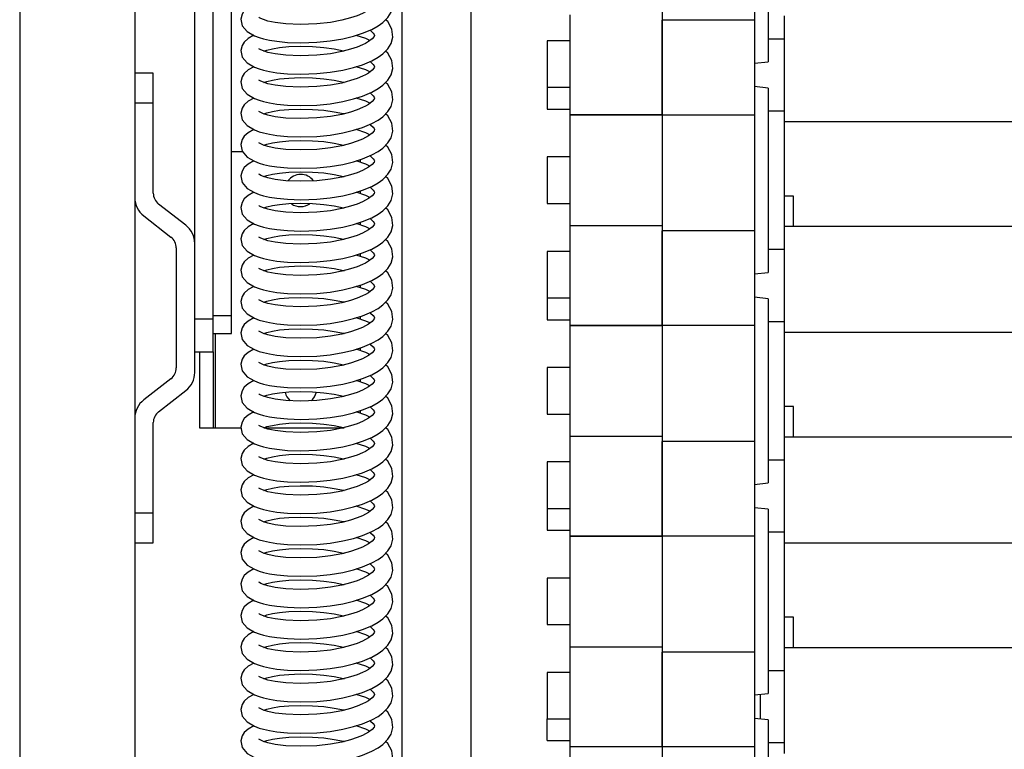
# Model space of a CAD drawing. Units: millimetres. Extents: x 415 to 7143, y -267 to 4485.
# Drawn here: x 3592 to 3805, y 3373 to 3531 of the extents above; entities that cross this region are included whole.
import ezdxf

# ---------------------------------------------------------------- set-up
doc = ezdxf.new("R2010")
doc.units = ezdxf.units.MM
doc.header["$LTSCALE"] = 20
doc.linetypes.add('SLD-Durchgehend', pattern=[0])

msp = doc.modelspace()

# ---------------------------------------------------------------- linework, layer by layer
at = {"color": 7, "linetype": 'SLD-Durchgehend', "lineweight": 25}
for p, q in [((3591.61, 3958.41), (3591.61, 2768.41)), ((3616.61, 3932.41), (3616.61, 2794.41)), ((3637.61, 3466.75), (3637.61, 3849.21)), ((3629.61, 3482.41), (3629.61, 3820.94)), ((3633.61, 3466.01), (3633.61, 3815.78)), ((3754.11, 3561.86), (3754.11, 3521.86)), ((3731.11, 3556.1), (3731.11, 3530.87)), ((3751.11, 3556.1), (3751.11, 3530.87)), ((3674.61, 3240.14), (3674.61, 3542.84)), ((3689.61, 3333.25), (3689.61, 3541.2)), ((3711.11, 3510.38), (3711.11, 3532.03)), ((3757.61, 3508.86), (3757.61, 3531.87)), ((3731.11, 3510.38), (3731.11, 3530.87)), ((3751.11, 3530.87), (3731.11, 3530.87)), ((3731.11, 3530.87), (3731.11, 3510.37)), ((3751.11, 3530.87), (3751.11, 3510.37)), ((3711.11, 3526.42), (3706.11, 3526.42)), ((3706.11, 3526.42), (3706.11, 3516.32)), ((3754.11, 3526.86), (3757.61, 3526.86)), ((3751.11, 3521.55), (3754.11, 3521.86)), ((3620.61, 3519.41), (3616.61, 3519.41)), ((3620.61, 3512.91), (3620.61, 3519.41)), ((3706.11, 3516.32), (3711.11, 3516.32)), ((3706.11, 3516.32), (3706.11, 3511.58)), ((3754.11, 3516.14), (3751.11, 3516.46)), ((3754.11, 3516.14), (3754.11, 3476.14)), ((3616.61, 3512.91), (3620.61, 3512.91)), ((3620.61, 3493.33), (3620.61, 3512.91)), ((3706.11, 3511.58), (3711.11, 3511.58)), ((3711.11, 3510.38), (3731.11, 3510.38)), ((3711.11, 3510.33), (3711.11, 3510.38)), ((3711.11, 3510.33), (3731.11, 3510.33)), ((3711.11, 3486.31), (3711.11, 3510.33)), ((3731.11, 3510.33), (3731.11, 3510.38)), ((3731.11, 3510.37), (3751.11, 3510.37)), ((3731.11, 3510.37), (3731.11, 3485.15)), ((3751.11, 3510.37), (3751.11, 3485.15)), ((3757.61, 3511.14), (3754.11, 3511.14)), ((3757.61, 3493.19), (3757.61, 3508.86)), ((3757.61, 3508.86), (4110.61, 3508.86)), ((3637.61, 3502.41), (3639.95, 3502.41)), ((3665.61, 3500.02), (3665.61, 3500.65)), ((3711.11, 3501.19), (3706.11, 3501.19)), ((3706.11, 3501.19), (3706.11, 3491.09)), ((3665.61, 3493.21), (3665.61, 3493.83)), ((3757.61, 3486.15), (3757.61, 3493.19)), ((3759.61, 3492.7), (3757.61, 3492.7)), ((3759.61, 3486.15), (3759.61, 3492.7)), ((3627.68, 3486.36), (3621.77, 3490.96)), ((3706.11, 3491.09), (3711.11, 3491.09)), ((3618.54, 3488.4), (3624.45, 3483.8)), ((3665.61, 3486.39), (3665.61, 3487.02)), ((3711.11, 3486.31), (3731.11, 3486.31)), ((3711.11, 3464.65), (3711.11, 3486.31)), ((3731.11, 3464.65), (3731.11, 3485.15)), ((3751.11, 3485.15), (3731.11, 3485.15)), ((3731.11, 3485.15), (3731.11, 3464.65)), ((3751.11, 3485.15), (3751.11, 3464.65)), ((3757.61, 3486.15), (4110.61, 3486.15)), ((3757.61, 3463.13), (3757.61, 3486.15)), ((3629.61, 3468.95), (3629.61, 3482.41)), ((3625.61, 3481.43), (3625.61, 3455.39)), ((3665.61, 3479.58), (3665.61, 3480.2)), ((3711.11, 3480.7), (3706.11, 3480.7)), ((3706.11, 3480.7), (3706.11, 3470.6)), ((3754.11, 3481.14), (3757.61, 3481.14)), ((3751.11, 3475.82), (3754.11, 3476.14)), ((3665.61, 3472.76), (3665.61, 3473.39)), ((3706.11, 3470.6), (3711.11, 3470.6)), ((3706.11, 3470.6), (3706.11, 3465.85)), ((3754.11, 3470.42), (3751.11, 3470.73)), ((3754.11, 3470.42), (3754.11, 3430.42)), ((3629.61, 3466.01), (3629.61, 3468.95)), ((3629.61, 3466.01), (3633.61, 3466.01)), ((3629.61, 3465.29), (3629.61, 3466.01)), ((3629.61, 3454.41), (3629.61, 3465.29)), ((3633.61, 3466.75), (3637.61, 3466.75)), ((3633.61, 3458.9), (3633.61, 3466.01)), ((3637.61, 3462.87), (3637.61, 3466.75)), ((3665.61, 3465.95), (3665.61, 3466.57)), ((3706.11, 3465.85), (3711.11, 3465.85)), ((3757.61, 3465.42), (3754.11, 3465.42)), ((3633.61, 3462.87), (3637.61, 3462.87)), ((3711.11, 3464.65), (3731.11, 3464.65)), ((3711.11, 3464.6), (3711.11, 3464.65)), ((3711.11, 3464.6), (3731.11, 3464.6)), ((3711.11, 3440.59), (3711.11, 3464.6)), ((3731.11, 3464.65), (3751.11, 3464.65)), ((3731.11, 3464.6), (3731.11, 3464.65)), ((3731.11, 3464.65), (3731.11, 3439.42)), ((3751.11, 3464.65), (3751.11, 3439.42)), ((3757.61, 3447.47), (3757.61, 3463.13)), ((3757.61, 3463.13), (4110.61, 3463.13)), ((3629.61, 3458.9), (3633.61, 3458.9)), ((3630.61, 3458.9), (3630.61, 3442.41)), ((3633.61, 3458.9), (3633.61, 3442.41)), ((3665.61, 3459.13), (3665.61, 3459.76)), ((3711.11, 3455.47), (3706.11, 3455.47)), ((3706.11, 3455.47), (3706.11, 3445.37)), ((3624.45, 3453.02), (3618.54, 3448.43)), ((3665.61, 3452.32), (3665.61, 3452.95)), ((3621.77, 3445.87), (3627.68, 3450.47)), ((3665.61, 3445.5), (3665.61, 3446.13)), ((3757.61, 3440.43), (3757.61, 3447.47)), ((3759.61, 3446.98), (3757.61, 3446.98)), ((3759.61, 3440.43), (3759.61, 3446.98)), ((3706.11, 3445.37), (3711.11, 3445.37)), ((3620.61, 3423.91), (3620.61, 3443.5)), ((3630.61, 3442.41), (3633.61, 3442.41)), ((3633.61, 3442.41), (3634.11, 3442.41)), ((3634.11, 3442.41), (3639.64, 3442.41)), ((3644.59, 3442.41), (3662.06, 3442.41)), ((3711.11, 3440.59), (3731.11, 3440.59)), ((3711.11, 3418.93), (3711.11, 3440.59)), ((3731.11, 3418.93), (3731.11, 3439.42)), ((3751.11, 3439.42), (3731.11, 3439.42)), ((3731.11, 3439.42), (3731.11, 3418.93)), ((3751.11, 3439.42), (3751.11, 3418.93)), ((3757.61, 3440.43), (4110.61, 3440.43)), ((3757.61, 3417.41), (3757.61, 3440.43)), ((3711.11, 3434.98), (3706.11, 3434.98)), ((3706.11, 3434.98), (3706.11, 3424.88)), ((3754.11, 3435.42), (3757.61, 3435.42)), ((3751.11, 3430.1), (3754.11, 3430.42)), ((3706.11, 3424.88), (3711.11, 3424.88)), ((3706.11, 3424.88), (3706.11, 3420.13)), ((3754.11, 3424.69), (3751.11, 3425.01)), ((3754.11, 3424.69), (3754.11, 3384.69)), ((3616.61, 3423.91), (3620.61, 3423.91)), ((3620.61, 3417.41), (3620.61, 3423.91)), ((3706.11, 3420.13), (3711.11, 3420.13)), ((3711.11, 3418.93), (3731.11, 3418.93)), ((3711.11, 3418.88), (3711.11, 3418.93)), ((3711.11, 3418.88), (3731.11, 3418.88)), ((3711.11, 3394.86), (3711.11, 3418.88)), ((3731.11, 3418.93), (3751.11, 3418.93)), ((3731.11, 3418.88), (3731.11, 3418.93)), ((3731.11, 3418.93), (3731.11, 3393.7)), ((3751.11, 3418.93), (3751.11, 3393.7)), ((3757.61, 3419.69), (3754.11, 3419.69)), ((3616.61, 3417.41), (3620.61, 3417.41)), ((3757.61, 3401.74), (3757.61, 3417.41)), ((3757.61, 3417.41), (4110.61, 3417.41)), ((3711.11, 3409.74), (3706.11, 3409.74)), ((3706.11, 3409.74), (3706.11, 3399.64)), ((3757.61, 3394.7), (3757.61, 3401.74)), ((3759.61, 3401.26), (3757.61, 3401.26)), ((3759.61, 3394.7), (3759.61, 3401.26)), ((3706.11, 3399.64), (3711.11, 3399.64)), ((3711.11, 3394.86), (3731.11, 3394.86)), ((3711.11, 3373.21), (3711.11, 3394.86)), ((3757.61, 3394.7), (4110.61, 3394.7)), ((3757.61, 3371.69), (3757.61, 3394.7)), ((3731.11, 3373.21), (3731.11, 3393.7)), ((3751.11, 3393.7), (3731.11, 3393.7)), ((3731.11, 3393.7), (3731.11, 3373.21)), ((3751.11, 3393.7), (3751.11, 3373.21)), ((3711.11, 3389.26), (3706.11, 3389.26)), ((3706.11, 3389.26), (3706.11, 3379.16)), ((3754.11, 3389.69), (3757.61, 3389.69)), ((3751.11, 3384.38), (3754.11, 3384.69)), ((3752.36, 3384.51), (3752.36, 3379.15)), ((3706.11, 3379.16), (3711.11, 3379.16)), ((3706.11, 3374.46), (3706.11, 3379.16)), ((3754.11, 3378.97), (3751.11, 3379.29)), ((3754.11, 3378.97), (3754.11, 3338.97)), ((3706.11, 3374.46), (3711.11, 3374.46)), ((3711.11, 3373.21), (3731.11, 3373.21)), ((3711.11, 3373.16), (3711.11, 3373.21)), ((3711.11, 3373.16), (3731.11, 3373.16)), ((3711.11, 3349.14), (3711.11, 3373.16)), ((3731.11, 3373.21), (3751.11, 3373.21)), ((3731.11, 3373.16), (3731.11, 3373.21)), ((3731.11, 3373.21), (3731.11, 3347.98)), ((3751.11, 3373.21), (3751.11, 3347.98)), ((3757.61, 3373.97), (3754.11, 3373.97))]:
    msp.add_line(p, q, dxfattribs=at)
at = {"color": 8, "linetype": 'SLD-Durchgehend', "lineweight": 25}
msp.add_line((3634.11, 3442.41), (3634.11, 3462.87), dxfattribs=at)
at = {"color": 7, "linetype": 'SLD-Durchgehend', "lineweight": 25, "flags": 128}
for points in [[(3656.11, 3526.1), (3659.04, 3526.39), (3661.74, 3526.85), (3664.09, 3527.42), (3666.04, 3528.04), (3668.03, 3528.88), (3669.43, 3529.66), (3670.45, 3530.39), (3671.55, 3531.5), (3672.23, 3532.62), (3672.6, 3534.05), (3672.4, 3535.76), (3671.51, 3537.38), (3671.05, 3537.81)], [(3667.67, 3535.54), (3667.8, 3535.45), (3668.38, 3534.89), (3668.57, 3534.6), (3668.61, 3534.4), (3668.53, 3534.16), (3668.12, 3533.64), (3667.33, 3533.05), (3666.7, 3532.68), (3666.02, 3532.34), (3664.86, 3531.86), (3663.46, 3531.39), (3661.54, 3530.88), (3659.06, 3530.42), (3656.11, 3530.1), (3652.47, 3529.97), (3649.39, 3530.1), (3647.08, 3530.38), (3645.5, 3530.71), (3644.51, 3531.03), (3643.95, 3531.27), (3643.66, 3531.43), (3643.53, 3531.51), (3643.51, 3531.51)], [(3642.43, 3534.42), (3641.18, 3533.72), (3640.35, 3532.96), (3639.88, 3532.22), (3639.61, 3531.13), (3639.94, 3529.68), (3641, 3528.43), (3642.58, 3527.52), (3643.61, 3527.12), (3644.55, 3526.85), (3645.86, 3526.55), (3647.47, 3526.3), (3649.72, 3526.08), (3652.64, 3525.99), (3656.11, 3526.1)], [(3656.11, 3519.28), (3659.04, 3519.58), (3661.74, 3520.04), (3664.09, 3520.6), (3666.04, 3521.23), (3668.03, 3522.07), (3669.43, 3522.84), (3670.45, 3523.57), (3671.55, 3524.69), (3672.23, 3525.81), (3672.6, 3527.23), (3672.4, 3528.95), (3671.51, 3530.57), (3671.05, 3531)], [(3642.43, 3527.61), (3641.18, 3526.9), (3640.35, 3526.14), (3639.88, 3525.4), (3639.61, 3524.32), (3639.94, 3522.87), (3641, 3521.62), (3642.58, 3520.7), (3643.61, 3520.31), (3644.55, 3520.03), (3645.86, 3519.74), (3647.47, 3519.48), (3649.72, 3519.27), (3652.64, 3519.17), (3656.11, 3519.28)], [(3667.67, 3528.73), (3667.8, 3528.64), (3668.38, 3528.08), (3668.57, 3527.78), (3668.61, 3527.59), (3668.53, 3527.34), (3668.12, 3526.83), (3667.33, 3526.23), (3666.7, 3525.86), (3666.02, 3525.52), (3664.86, 3525.04), (3663.46, 3524.57), (3661.54, 3524.07), (3659.06, 3523.61), (3656.11, 3523.28), (3652.47, 3523.16), (3649.39, 3523.28), (3647.08, 3523.56), (3645.5, 3523.9), (3644.51, 3524.21), (3643.95, 3524.46), (3643.66, 3524.61), (3643.53, 3524.7), (3643.51, 3524.7)], [(3667.65, 3526.47), (3666.72, 3526.9), (3664.67, 3527.6)], [(3644.6, 3524.18), (3645.26, 3524.41), (3646.46, 3524.7), (3648.04, 3524.96), (3650.07, 3525.15), (3652.52, 3525.22), (3655.16, 3525.16), (3657.61, 3524.96), (3659.9, 3524.64), (3661.91, 3524.23), (3662.02, 3524.2)], [(3656.11, 3512.47), (3659.04, 3512.76), (3661.74, 3513.22), (3664.09, 3513.79), (3666.04, 3514.41), (3668.03, 3515.25), (3669.43, 3516.03), (3670.45, 3516.76), (3671.55, 3517.87), (3672.23, 3518.99), (3672.6, 3520.42), (3672.4, 3522.13), (3671.51, 3523.75), (3671.05, 3524.18)], [(3642.43, 3520.79), (3641.18, 3520.09), (3640.35, 3519.33), (3639.88, 3518.59), (3639.61, 3517.51), (3639.94, 3516.05), (3641, 3514.8), (3642.58, 3513.89), (3643.61, 3513.49), (3644.55, 3513.22), (3645.86, 3512.92), (3647.47, 3512.67), (3649.72, 3512.45), (3652.64, 3512.36), (3656.11, 3512.47)], [(3667.67, 3521.91), (3667.8, 3521.82), (3668.38, 3521.26), (3668.57, 3520.97), (3668.61, 3520.77), (3668.53, 3520.53), (3668.12, 3520.01), (3667.33, 3519.42), (3666.7, 3519.05), (3666.02, 3518.71), (3664.86, 3518.23), (3663.46, 3517.76), (3661.54, 3517.25), (3659.06, 3516.79), (3656.11, 3516.47), (3652.47, 3516.34), (3649.39, 3516.47), (3647.08, 3516.75), (3645.5, 3517.08), (3644.51, 3517.4), (3643.95, 3517.64), (3643.66, 3517.8), (3643.53, 3517.88), (3643.51, 3517.88)], [(3667.65, 3519.66), (3666.72, 3520.08), (3664.67, 3520.79)], [(3644.6, 3517.37), (3645.26, 3517.6), (3646.46, 3517.89), (3648.04, 3518.14), (3650.07, 3518.33), (3652.52, 3518.41), (3655.16, 3518.34), (3657.61, 3518.15), (3659.9, 3517.83), (3661.91, 3517.41), (3662.02, 3517.38)], [(3656.11, 3505.66), (3659.04, 3505.95), (3661.74, 3506.41), (3664.09, 3506.98), (3666.04, 3507.6), (3668.03, 3508.44), (3669.43, 3509.21), (3670.45, 3509.94), (3671.55, 3511.06), (3672.23, 3512.18), (3672.6, 3513.6), (3672.4, 3515.32), (3671.51, 3516.94), (3671.05, 3517.37)], [(3667.67, 3515.1), (3667.8, 3515.01), (3668.38, 3514.45), (3668.57, 3514.15), (3668.61, 3513.96), (3668.53, 3513.71), (3668.12, 3513.2), (3667.33, 3512.6), (3666.7, 3512.23), (3666.02, 3511.9), (3664.86, 3511.41), (3663.46, 3510.94), (3661.54, 3510.44), (3659.06, 3509.98), (3656.11, 3509.66), (3652.47, 3509.53), (3649.39, 3509.65), (3647.08, 3509.93), (3645.5, 3510.27), (3644.51, 3510.58), (3643.95, 3510.83), (3643.66, 3510.98), (3643.53, 3511.07), (3643.51, 3511.07)], [(3642.43, 3513.98), (3641.18, 3513.27), (3640.35, 3512.51), (3639.88, 3511.77), (3639.61, 3510.69), (3639.94, 3509.24), (3641, 3507.99), (3642.58, 3507.07), (3643.61, 3506.68), (3644.55, 3506.4), (3645.86, 3506.11), (3647.47, 3505.85), (3649.72, 3505.64), (3652.64, 3505.54), (3656.11, 3505.66)], [(3667.65, 3512.84), (3666.72, 3513.27), (3664.67, 3513.98)], [(3644.6, 3510.55), (3645.26, 3510.78), (3646.46, 3511.07), (3648.04, 3511.33), (3650.07, 3511.52), (3652.52, 3511.59), (3655.16, 3511.53), (3657.61, 3511.34), (3659.9, 3511.01), (3661.91, 3510.6), (3662.02, 3510.57)], [(3656.11, 3498.84), (3659.04, 3499.13), (3661.74, 3499.59), (3664.09, 3500.16), (3666.04, 3500.78), (3668.03, 3501.62), (3669.43, 3502.4), (3670.45, 3503.13), (3671.55, 3504.24), (3672.23, 3505.36), (3672.6, 3506.79), (3672.4, 3508.5), (3671.51, 3510.12), (3671.05, 3510.55)], [(3667.67, 3508.29), (3667.8, 3508.2), (3668.38, 3507.63), (3668.57, 3507.34), (3668.61, 3507.14), (3668.53, 3506.9), (3668.12, 3506.38), (3667.33, 3505.79), (3666.7, 3505.42), (3666.02, 3505.08), (3664.86, 3504.6), (3663.46, 3504.13), (3661.54, 3503.63), (3659.06, 3503.16), (3656.11, 3502.84), (3652.47, 3502.72), (3649.39, 3502.84), (3647.08, 3503.12), (3645.5, 3503.45), (3644.51, 3503.77), (3643.95, 3504.01), (3643.66, 3504.17), (3643.53, 3504.25), (3643.51, 3504.25)], [(3642.43, 3507.16), (3641.18, 3506.46), (3640.35, 3505.7), (3639.88, 3504.96), (3639.61, 3503.88), (3639.94, 3502.42), (3641, 3501.18), (3642.58, 3500.26), (3643.61, 3499.86), (3644.55, 3499.59), (3645.86, 3499.29), (3647.47, 3499.04), (3649.72, 3498.82), (3652.64, 3498.73), (3656.11, 3498.84)], [(3667.65, 3506.03), (3666.72, 3506.45), (3664.67, 3507.16)], [(3644.6, 3503.74), (3645.26, 3503.97), (3646.46, 3504.26), (3648.04, 3504.51), (3650.07, 3504.7), (3652.52, 3504.78), (3655.16, 3504.71), (3657.61, 3504.52), (3659.9, 3504.2), (3661.91, 3503.78), (3662.02, 3503.75)], [(3656.11, 3492.03), (3659.04, 3492.32), (3661.74, 3492.78), (3664.09, 3493.35), (3666.04, 3493.97), (3668.03, 3494.81), (3669.43, 3495.58), (3670.45, 3496.31), (3671.55, 3497.43), (3672.23, 3498.55), (3672.6, 3499.97), (3672.4, 3501.69), (3671.51, 3503.31), (3671.05, 3503.74)], [(3667.67, 3501.47), (3667.8, 3501.38), (3668.38, 3500.82), (3668.57, 3500.53), (3668.61, 3500.33), (3668.53, 3500.08), (3668.12, 3499.57), (3667.33, 3498.97), (3666.7, 3498.61), (3666.02, 3498.27), (3664.86, 3497.78), (3663.46, 3497.32), (3661.54, 3496.81), (3659.06, 3496.35), (3656.11, 3496.03), (3652.47, 3495.9), (3649.39, 3496.02), (3647.08, 3496.3), (3645.5, 3496.64), (3644.51, 3496.95), (3643.95, 3497.2), (3643.66, 3497.35), (3643.53, 3497.44), (3643.51, 3497.44)], [(3642.43, 3500.35), (3641.18, 3499.64), (3640.35, 3498.88), (3639.88, 3498.14), (3639.61, 3497.06), (3639.94, 3495.61), (3641, 3494.36), (3642.58, 3493.44), (3643.61, 3493.05), (3644.55, 3492.77), (3645.86, 3492.48), (3647.47, 3492.23), (3649.72, 3492.01), (3652.64, 3491.91), (3656.11, 3492.03)], [(3667.65, 3499.22), (3666.72, 3499.64), (3664.67, 3500.35)], [(3644.6, 3496.93), (3645.26, 3497.15), (3646.46, 3497.44), (3648.04, 3497.7), (3650.07, 3497.89), (3652.52, 3497.97), (3655.16, 3497.9), (3657.61, 3497.71), (3659.9, 3497.38), (3661.91, 3496.97), (3662.02, 3496.94)], [(3656.11, 3485.21), (3659.04, 3485.5), (3661.74, 3485.96), (3664.09, 3486.53), (3666.04, 3487.16), (3668.03, 3487.99), (3669.43, 3488.77), (3670.45, 3489.5), (3671.55, 3490.61), (3672.23, 3491.74), (3672.6, 3493.16), (3672.4, 3494.87), (3671.51, 3496.49), (3671.05, 3496.92)], [(3642.43, 3493.53), (3641.18, 3492.83), (3640.35, 3492.07), (3639.88, 3491.33), (3639.61, 3490.25), (3639.94, 3488.79), (3641, 3487.55), (3642.58, 3486.63), (3643.61, 3486.23), (3644.55, 3485.96), (3645.86, 3485.67), (3647.47, 3485.41), (3649.72, 3485.19), (3652.64, 3485.1), (3656.11, 3485.21)], [(3667.67, 3494.66), (3667.8, 3494.57), (3668.38, 3494), (3668.57, 3493.71), (3668.61, 3493.52), (3668.53, 3493.27), (3668.12, 3492.75), (3667.33, 3492.16), (3666.7, 3491.79), (3666.02, 3491.45), (3664.86, 3490.97), (3663.46, 3490.5), (3661.54, 3490), (3659.06, 3489.53), (3656.11, 3489.21), (3652.47, 3489.09), (3649.39, 3489.21), (3647.08, 3489.49), (3645.5, 3489.82), (3644.51, 3490.14), (3643.95, 3490.39), (3643.66, 3490.54), (3643.53, 3490.63), (3643.51, 3490.62)], [(3667.65, 3492.4), (3666.72, 3492.83), (3664.67, 3493.53)], [(3644.6, 3490.11), (3645.26, 3490.34), (3646.46, 3490.63), (3648.04, 3490.88), (3650.07, 3491.07), (3652.52, 3491.15), (3655.16, 3491.09), (3657.61, 3490.89), (3659.9, 3490.57), (3661.91, 3490.16), (3662.02, 3490.12)], [(3656.11, 3478.4), (3659.04, 3478.69), (3661.74, 3479.15), (3664.09, 3479.72), (3666.04, 3480.34), (3668.03, 3481.18), (3669.43, 3481.95), (3670.45, 3482.68), (3671.55, 3483.8), (3672.23, 3484.92), (3672.6, 3486.34), (3672.4, 3488.06), (3671.51, 3489.68), (3671.05, 3490.11)], [(3642.43, 3486.72), (3641.18, 3486.01), (3640.35, 3485.25), (3639.88, 3484.52), (3639.61, 3483.43), (3639.94, 3481.98), (3641, 3480.73), (3642.58, 3479.81), (3643.61, 3479.42), (3644.55, 3479.15), (3645.86, 3478.85), (3647.47, 3478.6), (3649.72, 3478.38), (3652.64, 3478.29), (3656.11, 3478.4)], [(3667.67, 3487.84), (3667.8, 3487.75), (3668.38, 3487.19), (3668.57, 3486.9), (3668.61, 3486.7), (3668.53, 3486.45), (3668.12, 3485.94), (3667.33, 3485.34), (3666.7, 3484.98), (3666.02, 3484.64), (3664.86, 3484.15), (3663.46, 3483.69), (3661.54, 3483.18), (3659.06, 3482.72), (3656.11, 3482.4), (3652.47, 3482.27), (3649.39, 3482.4), (3647.08, 3482.67), (3645.5, 3483.01), (3644.51, 3483.32), (3643.95, 3483.57), (3643.66, 3483.72), (3643.53, 3483.81), (3643.51, 3483.81)], [(3667.65, 3485.59), (3666.72, 3486.01), (3664.67, 3486.72)], [(3644.6, 3483.3), (3645.26, 3483.52), (3646.46, 3483.81), (3648.04, 3484.07), (3650.07, 3484.26), (3652.52, 3484.34), (3655.16, 3484.27), (3657.61, 3484.08), (3659.9, 3483.75), (3661.91, 3483.34), (3662.02, 3483.31)], [(3656.11, 3471.58), (3659.04, 3471.87), (3661.74, 3472.33), (3664.09, 3472.9), (3666.04, 3473.53), (3668.03, 3474.36), (3669.43, 3475.14), (3670.45, 3475.87), (3671.55, 3476.98), (3672.23, 3478.11), (3672.6, 3479.53), (3672.4, 3481.24), (3671.51, 3482.86), (3671.05, 3483.29)], [(3642.43, 3479.9), (3641.18, 3479.2), (3640.35, 3478.44), (3639.88, 3477.7), (3639.61, 3476.62), (3639.94, 3475.16), (3641, 3473.92), (3642.58, 3473), (3643.61, 3472.6), (3644.55, 3472.33), (3645.86, 3472.04), (3647.47, 3471.78), (3649.72, 3471.57), (3652.64, 3471.47), (3656.11, 3471.58)], [(3667.67, 3481.03), (3667.8, 3480.94), (3668.38, 3480.38), (3668.57, 3480.08), (3668.61, 3479.89), (3668.53, 3479.64), (3668.12, 3479.12), (3667.33, 3478.53), (3666.7, 3478.16), (3666.02, 3477.82), (3664.86, 3477.34), (3663.46, 3476.87), (3661.54, 3476.37), (3659.06, 3475.91), (3656.11, 3475.58), (3652.47, 3475.46), (3649.39, 3475.58), (3647.08, 3475.86), (3645.5, 3476.2), (3644.51, 3476.51), (3643.95, 3476.76), (3643.66, 3476.91), (3643.53, 3477), (3643.51, 3476.99)], [(3667.65, 3478.77), (3666.72, 3479.2), (3664.67, 3479.9)], [(3644.6, 3476.48), (3645.26, 3476.71), (3646.46, 3477), (3648.04, 3477.25), (3650.07, 3477.44), (3652.52, 3477.52), (3655.16, 3477.46), (3657.61, 3477.26), (3659.9, 3476.94), (3661.91, 3476.53), (3662.02, 3476.49)], [(3656.11, 3464.77), (3659.04, 3465.06), (3661.74, 3465.52), (3664.09, 3466.09), (3666.04, 3466.71), (3668.03, 3467.55), (3669.43, 3468.32), (3670.45, 3469.05), (3671.55, 3470.17), (3672.23, 3471.29), (3672.6, 3472.71), (3672.4, 3474.43), (3671.51, 3476.05), (3671.05, 3476.48)], [(3667.67, 3474.21), (3667.8, 3474.12), (3668.38, 3473.56), (3668.57, 3473.27), (3668.61, 3473.07), (3668.53, 3472.82), (3668.12, 3472.31), (3667.33, 3471.72), (3666.7, 3471.35), (3666.02, 3471.01), (3664.86, 3470.52), (3663.46, 3470.06), (3661.54, 3469.55), (3659.06, 3469.09), (3656.11, 3468.77), (3652.47, 3468.64), (3649.39, 3468.77), (3647.08, 3469.05), (3645.5, 3469.38), (3644.51, 3469.69), (3643.95, 3469.94), (3643.66, 3470.1), (3643.53, 3470.18), (3643.51, 3470.18)], [(3642.43, 3473.09), (3641.18, 3472.38), (3640.35, 3471.62), (3639.88, 3470.89), (3639.61, 3469.8), (3639.94, 3468.35), (3641, 3467.1), (3642.58, 3466.18), (3643.61, 3465.79), (3644.55, 3465.52), (3645.86, 3465.22), (3647.47, 3464.97), (3649.72, 3464.75), (3652.64, 3464.66), (3656.11, 3464.77)], [(3667.65, 3471.96), (3666.72, 3472.38), (3664.67, 3473.09)], [(3644.6, 3469.67), (3645.26, 3469.89), (3646.46, 3470.18), (3648.04, 3470.44), (3650.07, 3470.63), (3652.52, 3470.71), (3655.16, 3470.64), (3657.61, 3470.45), (3659.9, 3470.12), (3661.91, 3469.71), (3662.02, 3469.68)], [(3656.11, 3457.95), (3659.04, 3458.25), (3661.74, 3458.7), (3664.09, 3459.27), (3666.04, 3459.9), (3668.03, 3460.73), (3669.43, 3461.51), (3670.45, 3462.24), (3671.55, 3463.35), (3672.23, 3464.48), (3672.6, 3465.9), (3672.4, 3467.61), (3671.51, 3469.23), (3671.05, 3469.66)], [(3667.67, 3467.4), (3667.8, 3467.31), (3668.38, 3466.75), (3668.57, 3466.45), (3668.61, 3466.26), (3668.53, 3466.01), (3668.12, 3465.49), (3667.33, 3464.9), (3666.7, 3464.53), (3666.02, 3464.19), (3664.86, 3463.71), (3663.46, 3463.24), (3661.54, 3462.74), (3659.06, 3462.28), (3656.11, 3461.95), (3652.47, 3461.83), (3649.39, 3461.95), (3647.08, 3462.23), (3645.5, 3462.57), (3644.51, 3462.88), (3643.95, 3463.13), (3643.66, 3463.28), (3643.53, 3463.37), (3643.51, 3463.37)], [(3642.43, 3466.27), (3641.18, 3465.57), (3640.35, 3464.81), (3639.88, 3464.07), (3639.61, 3462.99), (3639.94, 3461.54), (3641, 3460.29), (3642.58, 3459.37), (3643.61, 3458.98), (3644.55, 3458.7), (3645.86, 3458.41), (3647.47, 3458.15), (3649.72, 3457.94), (3652.64, 3457.84), (3656.11, 3457.95)], [(3667.65, 3465.14), (3666.72, 3465.57), (3664.67, 3466.27)], [(3644.6, 3462.85), (3645.26, 3463.08), (3646.46, 3463.37), (3648.04, 3463.62), (3650.07, 3463.81), (3652.52, 3463.89), (3655.16, 3463.83), (3657.61, 3463.63), (3659.9, 3463.31), (3661.91, 3462.9), (3662.02, 3462.87)], [(3656.11, 3451.14), (3659.04, 3451.43), (3661.74, 3451.89), (3664.09, 3452.46), (3666.04, 3453.08), (3668.03, 3453.92), (3669.43, 3454.69), (3670.45, 3455.42), (3671.55, 3456.54), (3672.23, 3457.66), (3672.6, 3459.08), (3672.4, 3460.8), (3671.51, 3462.42), (3671.05, 3462.85)], [(3642.43, 3459.46), (3641.18, 3458.75), (3640.35, 3458), (3639.88, 3457.26), (3639.61, 3456.17), (3639.94, 3454.72), (3641, 3453.47), (3642.58, 3452.56), (3643.61, 3452.16), (3644.55, 3451.89), (3645.86, 3451.59), (3647.47, 3451.34), (3649.72, 3451.12), (3652.64, 3451.03), (3656.11, 3451.14)], [(3667.67, 3460.58), (3667.8, 3460.49), (3668.38, 3459.93), (3668.57, 3459.64), (3668.61, 3459.44), (3668.53, 3459.19), (3668.12, 3458.68), (3667.33, 3458.09), (3666.7, 3457.72), (3666.02, 3457.38), (3664.86, 3456.9), (3663.46, 3456.43), (3661.54, 3455.92), (3659.06, 3455.46), (3656.11, 3455.14), (3652.47, 3455.01), (3649.39, 3455.14), (3647.08, 3455.42), (3645.5, 3455.75), (3644.51, 3456.07), (3643.95, 3456.31), (3643.66, 3456.47), (3643.53, 3456.55), (3643.51, 3456.55)], [(3667.65, 3458.33), (3666.72, 3458.75), (3664.67, 3459.46)], [(3644.6, 3456.04), (3645.26, 3456.26), (3646.46, 3456.55), (3648.04, 3456.81), (3650.07, 3457), (3652.52, 3457.08), (3655.16, 3457.01), (3657.61, 3456.82), (3659.9, 3456.49), (3661.91, 3456.08), (3662.02, 3456.05)], [(3656.11, 3444.32), (3659.04, 3444.62), (3661.74, 3445.07), (3664.09, 3445.64), (3666.04, 3446.27), (3668.03, 3447.1), (3669.43, 3447.88), (3670.45, 3448.61), (3671.55, 3449.73), (3672.23, 3450.85), (3672.6, 3452.27), (3672.4, 3453.98), (3671.51, 3455.6), (3671.05, 3456.03)], [(3642.43, 3452.64), (3641.18, 3451.94), (3640.35, 3451.18), (3639.88, 3450.44), (3639.61, 3449.36), (3639.94, 3447.91), (3641, 3446.66), (3642.58, 3445.74), (3643.61, 3445.35), (3644.55, 3445.07), (3645.86, 3444.78), (3647.47, 3444.52), (3649.72, 3444.31), (3652.64, 3444.21), (3656.11, 3444.32)], [(3667.67, 3453.77), (3667.8, 3453.68), (3668.38, 3453.12), (3668.57, 3452.82), (3668.61, 3452.63), (3668.53, 3452.38), (3668.12, 3451.87), (3667.33, 3451.27), (3666.7, 3450.9), (3666.02, 3450.56), (3664.86, 3450.08), (3663.46, 3449.61), (3661.54, 3449.11), (3659.06, 3448.65), (3656.11, 3448.32), (3652.47, 3448.2), (3649.39, 3448.32), (3647.08, 3448.6), (3645.5, 3448.94), (3644.51, 3449.25), (3643.95, 3449.5), (3643.66, 3449.65), (3643.53, 3449.74), (3643.51, 3449.74)], [(3667.65, 3451.51), (3666.72, 3451.94), (3664.67, 3452.64)], [(3644.6, 3449.22), (3645.26, 3449.45), (3646.46, 3449.74), (3648.04, 3449.99), (3650.07, 3450.18), (3652.52, 3450.26), (3655.16, 3450.2), (3657.61, 3450), (3659.9, 3449.68), (3661.91, 3449.27), (3662.02, 3449.24)], [(3656.11, 3437.51), (3659.04, 3437.8), (3661.74, 3438.26), (3664.09, 3438.83), (3666.04, 3439.45), (3668.03, 3440.29), (3669.43, 3441.06), (3670.45, 3441.8), (3671.55, 3442.91), (3672.23, 3444.03), (3672.6, 3445.45), (3672.4, 3447.17), (3671.51, 3448.79), (3671.05, 3449.22)], [(3642.43, 3445.83), (3641.18, 3445.13), (3640.35, 3444.37), (3639.88, 3443.63), (3639.61, 3442.54), (3639.94, 3441.09), (3641, 3439.84), (3642.58, 3438.93), (3643.61, 3438.53), (3644.55, 3438.26), (3645.86, 3437.96), (3647.47, 3437.71), (3649.72, 3437.49), (3652.64, 3437.4), (3656.11, 3437.51)], [(3667.67, 3446.95), (3667.8, 3446.86), (3668.38, 3446.3), (3668.57, 3446.01), (3668.61, 3445.81), (3668.53, 3445.56), (3668.12, 3445.05), (3667.33, 3444.46), (3666.7, 3444.09), (3666.02, 3443.75), (3664.86, 3443.27), (3663.46, 3442.8), (3661.54, 3442.29), (3659.06, 3441.83), (3656.11, 3441.51), (3652.47, 3441.38), (3649.39, 3441.51), (3647.08, 3441.79), (3645.5, 3442.12), (3644.51, 3442.44), (3643.95, 3442.68), (3643.66, 3442.84), (3643.53, 3442.92), (3643.51, 3442.92)], [(3667.65, 3444.7), (3666.72, 3445.12), (3664.67, 3445.83)], [(3644.6, 3442.41), (3645.26, 3442.64), (3646.46, 3442.92), (3648.04, 3443.18), (3650.07, 3443.37), (3652.52, 3443.45), (3655.16, 3443.38), (3657.61, 3443.19), (3659.9, 3442.86), (3661.91, 3442.45), (3662.02, 3442.42)], [(3656.11, 3430.69), (3659.04, 3430.99), (3661.74, 3431.44), (3664.09, 3432.01), (3666.04, 3432.64), (3668.03, 3433.48), (3669.43, 3434.25), (3670.45, 3434.98), (3671.55, 3436.1), (3672.23, 3437.22), (3672.6, 3438.64), (3672.4, 3440.35), (3671.51, 3441.98), (3671.05, 3442.41)], [(3667.67, 3440.14), (3667.8, 3440.05), (3668.38, 3439.49), (3668.57, 3439.19), (3668.61, 3439), (3668.53, 3438.75), (3668.12, 3438.24), (3667.33, 3437.64), (3666.7, 3437.27), (3666.02, 3436.93), (3664.86, 3436.45), (3663.46, 3435.98), (3661.54, 3435.48), (3659.06, 3435.02), (3656.11, 3434.69), (3652.47, 3434.57), (3649.39, 3434.69), (3647.08, 3434.97), (3645.5, 3435.31), (3644.51, 3435.62), (3643.95, 3435.87), (3643.66, 3436.02), (3643.53, 3436.11), (3643.51, 3436.11)], [(3642.43, 3439.02), (3641.18, 3438.31), (3640.35, 3437.55), (3639.88, 3436.81), (3639.61, 3435.73), (3639.94, 3434.28), (3641, 3433.03), (3642.58, 3432.11), (3643.61, 3431.72), (3644.55, 3431.44), (3645.86, 3431.15), (3647.47, 3430.89), (3649.72, 3430.68), (3652.64, 3430.58), (3656.11, 3430.69)], [(3667.65, 3437.88), (3666.72, 3438.31), (3664.67, 3439.01)], [(3644.6, 3435.59), (3645.26, 3435.82), (3646.46, 3436.11), (3648.04, 3436.37), (3650.07, 3436.56), (3652.52, 3436.63), (3655.16, 3436.57), (3657.61, 3436.37), (3659.9, 3436.05), (3661.91, 3435.64), (3662.02, 3435.61)], [(3656.11, 3423.88), (3659.04, 3424.17), (3661.74, 3424.63), (3664.09, 3425.2), (3666.04, 3425.82), (3668.03, 3426.66), (3669.43, 3427.44), (3670.45, 3428.17), (3671.55, 3429.28), (3672.23, 3430.4), (3672.6, 3431.83), (3672.4, 3433.54), (3671.51, 3435.16), (3671.05, 3435.59)], [(3667.67, 3433.32), (3667.8, 3433.23), (3668.38, 3432.67), (3668.57, 3432.38), (3668.61, 3432.18), (3668.53, 3431.94), (3668.12, 3431.42), (3667.33, 3430.83), (3666.7, 3430.46), (3666.02, 3430.12), (3664.86, 3429.64), (3663.46, 3429.17), (3661.54, 3428.66), (3659.06, 3428.2), (3656.11, 3427.88), (3652.47, 3427.75), (3649.39, 3427.88), (3647.08, 3428.16), (3645.5, 3428.49), (3644.51, 3428.81), (3643.95, 3429.05), (3643.66, 3429.21), (3643.53, 3429.29), (3643.51, 3429.29)], [(3642.43, 3432.2), (3641.18, 3431.5), (3640.35, 3430.74), (3639.88, 3430), (3639.61, 3428.91), (3639.94, 3427.46), (3641, 3426.21), (3642.58, 3425.3), (3643.61, 3424.9), (3644.55, 3424.63), (3645.86, 3424.33), (3647.47, 3424.08), (3649.72, 3423.86), (3652.64, 3423.77), (3656.11, 3423.88)], [(3667.65, 3431.07), (3666.72, 3431.49), (3664.67, 3432.2)], [(3644.6, 3428.78), (3645.26, 3429.01), (3646.46, 3429.3), (3648.04, 3429.55), (3650.07, 3429.74), (3652.52, 3429.82), (3655.16, 3429.75), (3657.61, 3429.56), (3659.9, 3429.24), (3661.91, 3428.82), (3662.02, 3428.79)], [(3656.11, 3417.07), (3659.04, 3417.36), (3661.74, 3417.82), (3664.09, 3418.38), (3666.04, 3419.01), (3668.03, 3419.85), (3669.43, 3420.62), (3670.45, 3421.35), (3671.55, 3422.47), (3672.23, 3423.59), (3672.6, 3425.01), (3672.4, 3426.73), (3671.51, 3428.35), (3671.05, 3428.78)], [(3667.67, 3426.51), (3667.8, 3426.42), (3668.38, 3425.86), (3668.57, 3425.56), (3668.61, 3425.37), (3668.53, 3425.12), (3668.12, 3424.61), (3667.33, 3424.01), (3666.7, 3423.64), (3666.02, 3423.3), (3664.86, 3422.82), (3663.46, 3422.35), (3661.54, 3421.85), (3659.06, 3421.39), (3656.11, 3421.07), (3652.47, 3420.94), (3649.39, 3421.06), (3647.08, 3421.34), (3645.5, 3421.68), (3644.51, 3421.99), (3643.95, 3422.24), (3643.66, 3422.39), (3643.53, 3422.48), (3643.51, 3422.48)], [(3642.43, 3425.39), (3641.18, 3424.68), (3640.35, 3423.92), (3639.88, 3423.18), (3639.61, 3422.1), (3639.94, 3420.65), (3641, 3419.4), (3642.58, 3418.48), (3643.61, 3418.09), (3644.55, 3417.81), (3645.86, 3417.52), (3647.47, 3417.26), (3649.72, 3417.05), (3652.64, 3416.95), (3656.11, 3417.07)], [(3667.65, 3424.25), (3666.72, 3424.68), (3664.67, 3425.39)], [(3644.6, 3421.96), (3645.26, 3422.19), (3646.46, 3422.48), (3648.04, 3422.74), (3650.07, 3422.93), (3652.52, 3423), (3655.16, 3422.94), (3657.61, 3422.74), (3659.9, 3422.42), (3661.91, 3422.01), (3662.02, 3421.98)], [(3656.11, 3410.25), (3659.04, 3410.54), (3661.74, 3411), (3664.09, 3411.57), (3666.04, 3412.19), (3668.03, 3413.03), (3669.43, 3413.81), (3670.45, 3414.54), (3671.55, 3415.65), (3672.23, 3416.77), (3672.6, 3418.2), (3672.4, 3419.91), (3671.51, 3421.53), (3671.05, 3421.96)], [(3642.43, 3418.57), (3641.18, 3417.87), (3640.35, 3417.11), (3639.88, 3416.37), (3639.61, 3415.29), (3639.94, 3413.83), (3641, 3412.58), (3642.58, 3411.67), (3643.61, 3411.27), (3644.55, 3411), (3645.86, 3410.7), (3647.47, 3410.45), (3649.72, 3410.23), (3652.64, 3410.14), (3656.11, 3410.25)], [(3667.67, 3419.7), (3667.8, 3419.61), (3668.38, 3419.04), (3668.57, 3418.75), (3668.61, 3418.55), (3668.53, 3418.31), (3668.12, 3417.79), (3667.33, 3417.2), (3666.7, 3416.83), (3666.02, 3416.49), (3664.86, 3416.01), (3663.46, 3415.54), (3661.54, 3415.04), (3659.06, 3414.57), (3656.11, 3414.25), (3652.47, 3414.13), (3649.39, 3414.25), (3647.08, 3414.53), (3645.5, 3414.86), (3644.51, 3415.18), (3643.95, 3415.42), (3643.66, 3415.58), (3643.53, 3415.66), (3643.51, 3415.66)], [(3667.65, 3417.44), (3666.72, 3417.86), (3664.67, 3418.57)], [(3644.6, 3415.15), (3645.26, 3415.38), (3646.46, 3415.67), (3648.04, 3415.92), (3650.07, 3416.11), (3652.52, 3416.19), (3655.16, 3416.12), (3657.61, 3415.93), (3659.9, 3415.61), (3661.91, 3415.19), (3662.02, 3415.16)], [(3656.11, 3403.44), (3659.04, 3403.73), (3661.74, 3404.19), (3664.09, 3404.76), (3666.04, 3405.38), (3668.03, 3406.22), (3669.43, 3406.99), (3670.45, 3407.72), (3671.55, 3408.84), (3672.23, 3409.96), (3672.6, 3411.38), (3672.4, 3413.1), (3671.51, 3414.72), (3671.05, 3415.15)], [(3642.43, 3411.76), (3641.18, 3411.05), (3640.35, 3410.29), (3639.88, 3409.55), (3639.61, 3408.47), (3639.94, 3407.02), (3641, 3405.77), (3642.58, 3404.85), (3643.61, 3404.46), (3644.55, 3404.18), (3645.86, 3403.89), (3647.47, 3403.63), (3649.72, 3403.42), (3652.64, 3403.32), (3656.11, 3403.44)], [(3667.67, 3412.88), (3667.8, 3412.79), (3668.38, 3412.23), (3668.57, 3411.93), (3668.61, 3411.74), (3668.53, 3411.49), (3668.12, 3410.98), (3667.33, 3410.38), (3666.7, 3410.02), (3666.02, 3409.68), (3664.86, 3409.19), (3663.46, 3408.72), (3661.54, 3408.22), (3659.06, 3407.76), (3656.11, 3407.44), (3652.47, 3407.31), (3649.39, 3407.43), (3647.08, 3407.71), (3645.5, 3408.05), (3644.51, 3408.36), (3643.95, 3408.61), (3643.66, 3408.76), (3643.53, 3408.85), (3643.51, 3408.85)], [(3667.65, 3410.62), (3666.72, 3411.05), (3664.67, 3411.76)], [(3644.6, 3408.33), (3645.26, 3408.56), (3646.46, 3408.85), (3648.04, 3409.11), (3650.07, 3409.3), (3652.52, 3409.38), (3655.16, 3409.31), (3657.61, 3409.12), (3659.9, 3408.79), (3661.91, 3408.38), (3662.02, 3408.35)], [(3656.11, 3396.62), (3659.04, 3396.91), (3661.74, 3397.37), (3664.09, 3397.94), (3666.04, 3398.56), (3668.03, 3399.4), (3669.43, 3400.18), (3670.45, 3400.91), (3671.55, 3402.02), (3672.23, 3403.15), (3672.6, 3404.57), (3672.4, 3406.28), (3671.51, 3407.9), (3671.05, 3408.33)], [(3667.67, 3406.07), (3667.8, 3405.98), (3668.38, 3405.41), (3668.57, 3405.12), (3668.61, 3404.92), (3668.53, 3404.68), (3668.12, 3404.16), (3667.33, 3403.57), (3666.7, 3403.2), (3666.02, 3402.86), (3664.86, 3402.38), (3663.46, 3401.91), (3661.54, 3401.41), (3659.06, 3400.94), (3656.11, 3400.62), (3652.47, 3400.5), (3649.39, 3400.62), (3647.08, 3400.9), (3645.5, 3401.23), (3644.51, 3401.55), (3643.95, 3401.79), (3643.66, 3401.95), (3643.53, 3402.04), (3643.51, 3402.03)], [(3642.43, 3404.94), (3641.18, 3404.24), (3640.35, 3403.48), (3639.88, 3402.74), (3639.61, 3401.66), (3639.94, 3400.2), (3641, 3398.96), (3642.58, 3398.04), (3643.61, 3397.64), (3644.55, 3397.37), (3645.86, 3397.07), (3647.47, 3396.82), (3649.72, 3396.6), (3652.64, 3396.51), (3656.11, 3396.62)], [(3667.65, 3403.81), (3666.72, 3404.24), (3664.67, 3404.94)], [(3644.6, 3401.52), (3645.26, 3401.75), (3646.46, 3402.04), (3648.04, 3402.29), (3650.07, 3402.48), (3652.52, 3402.56), (3655.16, 3402.5), (3657.61, 3402.3), (3659.9, 3401.98), (3661.91, 3401.56), (3662.02, 3401.53)], [(3656.11, 3389.81), (3659.04, 3390.1), (3661.74, 3390.56), (3664.09, 3391.13), (3666.04, 3391.75), (3668.03, 3392.59), (3669.43, 3393.36), (3670.45, 3394.09), (3671.55, 3395.21), (3672.23, 3396.33), (3672.6, 3397.75), (3672.4, 3399.47), (3671.51, 3401.09), (3671.05, 3401.52)], [(3667.67, 3399.25), (3667.8, 3399.16), (3668.38, 3398.6), (3668.57, 3398.31), (3668.61, 3398.11), (3668.53, 3397.86), (3668.12, 3397.35), (3667.33, 3396.75), (3666.7, 3396.39), (3666.02, 3396.05), (3664.86, 3395.56), (3663.46, 3395.1), (3661.54, 3394.59), (3659.06, 3394.13), (3656.11, 3393.81), (3652.47, 3393.68), (3649.39, 3393.8), (3647.08, 3394.08), (3645.5, 3394.42), (3644.51, 3394.73), (3643.95, 3394.98), (3643.66, 3395.13), (3643.53, 3395.22), (3643.51, 3395.22)], [(3642.43, 3398.13), (3641.18, 3397.42), (3640.35, 3396.66), (3639.88, 3395.92), (3639.61, 3394.84), (3639.94, 3393.39), (3641, 3392.14), (3642.58, 3391.22), (3643.61, 3390.83), (3644.55, 3390.56), (3645.86, 3390.26), (3647.47, 3390.01), (3649.72, 3389.79), (3652.64, 3389.69), (3656.11, 3389.81)], [(3667.65, 3397), (3666.72, 3397.42), (3664.67, 3398.13)], [(3644.6, 3394.71), (3645.26, 3394.93), (3646.46, 3395.22), (3648.04, 3395.48), (3650.07, 3395.67), (3652.52, 3395.75), (3655.16, 3395.68), (3657.61, 3395.49), (3659.9, 3395.16), (3661.91, 3394.75), (3662.02, 3394.72)], [(3656.11, 3382.99), (3659.04, 3383.28), (3661.74, 3383.74), (3664.09, 3384.31), (3666.04, 3384.94), (3668.03, 3385.77), (3669.43, 3386.55), (3670.45, 3387.28), (3671.55, 3388.39), (3672.23, 3389.52), (3672.6, 3390.94), (3672.4, 3392.65), (3671.51, 3394.27), (3671.05, 3394.7)], [(3667.67, 3392.44), (3667.8, 3392.35), (3668.38, 3391.78), (3668.57, 3391.49), (3668.61, 3391.3), (3668.53, 3391.05), (3668.12, 3390.53), (3667.33, 3389.94), (3666.7, 3389.57), (3666.02, 3389.23), (3664.86, 3388.75), (3663.46, 3388.28), (3661.54, 3387.78), (3659.06, 3387.31), (3656.11, 3386.99), (3652.47, 3386.87), (3649.39, 3386.99), (3647.08, 3387.27), (3645.5, 3387.61), (3644.51, 3387.92), (3643.95, 3388.17), (3643.66, 3388.32), (3643.53, 3388.41), (3643.51, 3388.4)], [(3642.43, 3391.31), (3641.18, 3390.61), (3640.35, 3389.85), (3639.88, 3389.11), (3639.61, 3388.03), (3639.94, 3386.57), (3641, 3385.33), (3642.58, 3384.41), (3643.61, 3384.01), (3644.55, 3383.74), (3645.86, 3383.45), (3647.47, 3383.19), (3649.72, 3382.97), (3652.64, 3382.88), (3656.11, 3382.99)], [(3667.65, 3390.18), (3666.72, 3390.61), (3664.67, 3391.31)], [(3644.6, 3387.89), (3645.26, 3388.12), (3646.46, 3388.41), (3648.04, 3388.66), (3650.07, 3388.85), (3652.52, 3388.93), (3655.16, 3388.87), (3657.61, 3388.67), (3659.9, 3388.35), (3661.91, 3387.94), (3662.02, 3387.9)], [(3656.11, 3376.18), (3659.04, 3376.47), (3661.74, 3376.93), (3664.09, 3377.5), (3666.04, 3378.12), (3668.03, 3378.96), (3669.43, 3379.73), (3670.45, 3380.46), (3671.55, 3381.58), (3672.23, 3382.7), (3672.6, 3384.12), (3672.4, 3385.84), (3671.51, 3387.46), (3671.05, 3387.89)], [(3642.43, 3384.5), (3641.18, 3383.79), (3640.35, 3383.03), (3639.88, 3382.3), (3639.61, 3381.21), (3639.94, 3379.76), (3641, 3378.51), (3642.58, 3377.59), (3643.61, 3377.2), (3644.55, 3376.93), (3645.86, 3376.63), (3647.47, 3376.38), (3649.72, 3376.16), (3652.64, 3376.07), (3656.11, 3376.18)], [(3667.67, 3385.62), (3667.8, 3385.53), (3668.38, 3384.97), (3668.57, 3384.68), (3668.61, 3384.48), (3668.53, 3384.23), (3668.12, 3383.72), (3667.33, 3383.12), (3666.7, 3382.76), (3666.02, 3382.42), (3664.86, 3381.93), (3663.46, 3381.47), (3661.54, 3380.96), (3659.06, 3380.5), (3656.11, 3380.18), (3652.47, 3380.05), (3649.39, 3380.18), (3647.08, 3380.45), (3645.5, 3380.79), (3644.51, 3381.1), (3643.95, 3381.35), (3643.66, 3381.5), (3643.53, 3381.59), (3643.51, 3381.59)], [(3667.65, 3383.37), (3666.72, 3383.79), (3664.67, 3384.5)], [(3644.6, 3381.08), (3645.26, 3381.3), (3646.46, 3381.59), (3648.04, 3381.85), (3650.07, 3382.04), (3652.52, 3382.12), (3655.16, 3382.05), (3657.61, 3381.86), (3659.9, 3381.53), (3661.91, 3381.12), (3662.02, 3381.09)], [(3656.11, 3369.36), (3659.04, 3369.65), (3661.74, 3370.11), (3664.09, 3370.68), (3666.04, 3371.31), (3668.03, 3372.14), (3669.43, 3372.92), (3670.45, 3373.65), (3671.55, 3374.76), (3672.23, 3375.89), (3672.6, 3377.31), (3672.4, 3379.02), (3671.51, 3380.64), (3671.05, 3381.07)], [(3642.43, 3377.68), (3641.18, 3376.98), (3640.35, 3376.22), (3639.88, 3375.48), (3639.61, 3374.4), (3639.94, 3372.95), (3641, 3371.7), (3642.58, 3370.78), (3643.61, 3370.39), (3644.55, 3370.11), (3645.86, 3369.82), (3647.47, 3369.56), (3649.72, 3369.35), (3652.64, 3369.25), (3656.11, 3369.36)], [(3667.67, 3378.81), (3667.8, 3378.72), (3668.38, 3378.16), (3668.57, 3377.86), (3668.61, 3377.67), (3668.53, 3377.42), (3668.12, 3376.9), (3667.33, 3376.31), (3666.7, 3375.94), (3666.02, 3375.6), (3664.86, 3375.12), (3663.46, 3374.65), (3661.54, 3374.15), (3659.06, 3373.69), (3656.11, 3373.36), (3652.47, 3373.24), (3649.39, 3373.36), (3647.08, 3373.64), (3645.5, 3373.98), (3644.51, 3374.29), (3643.95, 3374.54), (3643.66, 3374.69), (3643.53, 3374.78), (3643.51, 3374.77)], [(3667.65, 3376.55), (3666.72, 3376.98), (3664.67, 3377.68)], [(3644.6, 3374.26), (3645.26, 3374.49), (3646.46, 3374.78), (3648.04, 3375.03), (3650.07, 3375.22), (3652.52, 3375.3), (3655.16, 3375.24), (3657.61, 3375.04), (3659.9, 3374.72), (3661.91, 3374.31), (3662.02, 3374.28)], [(3656.11, 3362.55), (3659.04, 3362.84), (3661.74, 3363.3), (3664.09, 3363.87), (3666.04, 3364.49), (3668.03, 3365.33), (3669.43, 3366.1), (3670.45, 3366.83), (3671.55, 3367.95), (3672.23, 3369.07), (3672.6, 3370.49), (3672.4, 3372.21), (3671.51, 3373.83), (3671.05, 3374.26)]]:
    msp.add_lwpolyline(points, dxfattribs=at)
at = {"color": 7, "linetype": 'SLD-Durchgehend', "lineweight": 25}
for centre, radius, start, end in [((3652.61, 3493.91), 3.5, 37.4782, 143.0589), ((3623.61, 3493.33), 3, 180, 232.125), ((3621.61, 3492.35), 5, 180, 232.125), ((3652.61, 3493.91), 3.5, 235.3232, 304.9463), ((3624.61, 3482.41), 5, 360, 52.125), ((3622.61, 3481.43), 3, 0, 52.125), ((3622.61, 3455.39), 3, 307.875, 360), ((3624.61, 3454.41), 5, 307.875, 0), ((3652.61, 3450.91), 3.5, 193.5056, 229.4517), ((3652.61, 3450.91), 3.5, 309.9467, 346.9839), ((3621.61, 3444.48), 5, 127.875, 180), ((3623.61, 3443.5), 3, 127.875, 180)]:
    msp.add_arc(centre, radius, start, end, dxfattribs=at)

doc.saveas('drawing.dxf')
